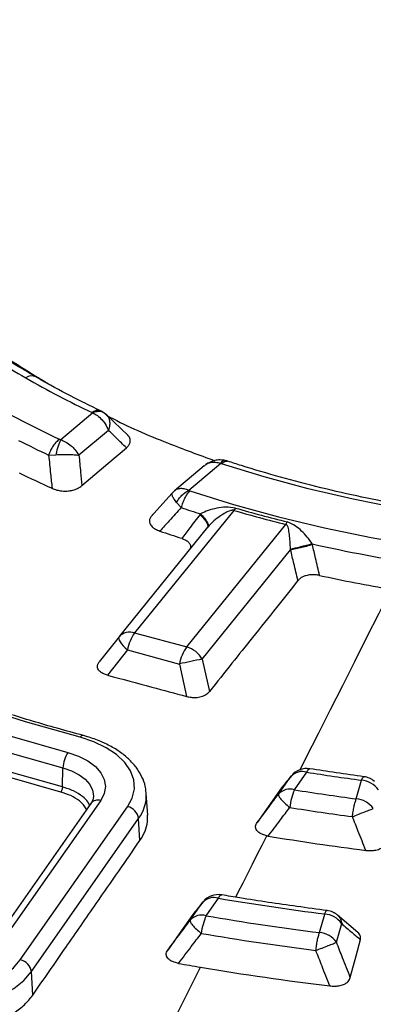
# Model space of a CAD drawing. Units: millimetres. Extents: x 200 to 8201, y 200 to 5740.
# Drawn here: x 7199 to 7228, y 4391 to 4473 of the extents above; entities that cross this region are included whole.
import ezdxf

# ---------------------------------------------------------------- set-up
doc = ezdxf.new("R2010")
doc.units = ezdxf.units.MM
doc.header["$LTSCALE"] = 20

msp = doc.modelspace()

# ---------------------------------------------------------------- linework, layer by layer
at = {"color": 7, "linetype": 'Continuous', "lineweight": 25}
for p, q in [((7204.88, 4440.364), (7202.201, 4438.114)), ((7206.118, 4440.118), (7205.826, 4440.373)), ((7205.969, 4440.255), (7206.052, 4440.167)), ((7207.853, 4438.452), (7206.04, 4440.202)), ((7206.052, 4440.167), (7206.108, 4440.107)), ((7206.202, 4438.893), (7203.726, 4436.813)), ((7201.184, 4436.821), (7201.794, 4436.852)), ((7214.246, 4435.928), (7211.735, 4433.819)), ((7215.619, 4436.103), (7212.94, 4433.853)), ((7214.326, 4435.965), (7214.261, 4435.91)), ((7211.54, 4433.611), (7209.758, 4431.623)), ((7211.776, 4433.851), (7211.548, 4433.63)), ((7212.314, 4432.405), (7211.911, 4432.838)), ((7216.859, 4432.376), (7216.71, 4432.178)), ((7216.71, 4432.178), (7208.397, 4421.887)), ((7214.523, 4430.762), (7207.101, 4421.573)), ((7212.765, 4420.711), (7221.078, 4431.002)), ((7214.535, 4430.776), (7214.523, 4430.762)), ((7214.073, 4419.678), (7221.485, 4428.855)), ((7208.397, 4421.887), (7212.765, 4420.711)), ((7207.089, 4421.558), (7205.434, 4419.449)), ((7207.787, 4420.451), (7206.127, 4418.335)), ((7207.787, 4420.451), (7212.155, 4419.275)), ((7212.155, 4419.275), (7212.759, 4416.55)), ((7214.073, 4419.678), (7214.676, 4416.962)), ((7202.34, 4408.951), (7202.382, 4410.548)), ((7221.806, 4408.712), (7222.84, 4410.19)), ((7220.468, 4408.344), (7221.501, 4409.821)), ((7221.553, 4409.888), (7220.764, 4408.93)), ((7226.995, 4407.95), (7227.425, 4409.517)), ((7209.493, 4406.585), (7209.376, 4408.41)), ((7204.732, 4407.573), (7195.73, 4394.711)), ((7205.551, 4407.816), (7196.55, 4394.954)), ((7198.808, 4394.428), (7207.809, 4407.289)), ((7199.734, 4393.438), (7208.735, 4406.299)), ((7208.843, 4404.452), (7208.735, 4406.299)), ((7214.145, 4399.303), (7213.324, 4398.307)), ((7214.399, 4398.129), (7215.431, 4399.604)), ((7213.061, 4397.761), (7214.093, 4399.235)), ((7223.912, 4396.713), (7224.342, 4398.279)), ((7227.125, 4396.739), (7225.424, 4398.186)), ((7225.338, 4395.902), (7225.768, 4397.468)), ((7199.85, 4391.459), (7199.734, 4393.438))]:
    msp.add_line(p, q, dxfattribs=at)
at = {"color": 7, "linetype": 'Continuous', "lineweight": 25, "flags": 128}
for points in [[(7203.836, 4413.118), (7199.238, 4414.429), (7194.743, 4415.854), (7190.36, 4417.391), (7186.098, 4419.037), (7181.963, 4420.789), (7177.964, 4422.642), (7174.109, 4424.594), (7170.405, 4426.642), (7166.858, 4428.78), (7163.476, 4431.006), (7160.266, 4433.314), (7157.232, 4435.701), (7154.381, 4438.162), (7151.718, 4440.692), (7149.249, 4443.287), (7146.978, 4445.941)], [(7144.771, 4445.346), (7147.09, 4442.637), (7149.61, 4439.989), (7152.328, 4437.406), (7155.237, 4434.894), (7158.334, 4432.458), (7161.611, 4430.102), (7165.063, 4427.83), (7168.683, 4425.648), (7172.463, 4423.558), (7176.398, 4421.565), (7180.48, 4419.673), (7184.7, 4417.886), (7189.051, 4416.206), (7193.525, 4414.637), (7198.112, 4413.182), (7202.805, 4411.844)], [(7143.867, 4444.328), (7146.061, 4441.756), (7148.436, 4439.237), (7150.988, 4436.777), (7153.712, 4434.379), (7156.604, 4432.047), (7159.659, 4429.786), (7162.873, 4427.599), (7166.238, 4425.49), (7169.751, 4423.463), (7173.404, 4421.52), (7177.192, 4419.665), (7181.109, 4417.901), (7185.148, 4416.232), (7189.301, 4414.659), (7193.563, 4413.186), (7197.926, 4411.815), (7202.382, 4410.548)], [(7202.2, 4408.52), (7197.728, 4409.791), (7193.35, 4411.167), (7189.073, 4412.645), (7184.904, 4414.224), (7180.851, 4415.899), (7176.921, 4417.669), (7173.119, 4419.531), (7169.453, 4421.48), (7165.928, 4423.515), (7162.55, 4425.632), (7159.326, 4427.826), (7156.26, 4430.096), (7153.357, 4432.435), (7150.623, 4434.842), (7148.063, 4437.311), (7145.679, 4439.838), (7143.477, 4442.42)], [(7202.34, 4408.951), (7197.88, 4410.219), (7193.514, 4411.591), (7189.249, 4413.065), (7185.092, 4414.639), (7181.05, 4416.31), (7177.13, 4418.075), (7173.338, 4419.932), (7169.682, 4421.876), (7166.167, 4423.905), (7162.798, 4426.016), (7159.582, 4428.205), (7156.525, 4430.468), (7153.63, 4432.801), (7150.904, 4435.201), (7148.35, 4437.663), (7145.973, 4440.184), (7143.777, 4442.759)], [(7303.252, 4440.731), (7300.071, 4439.266), (7296.76, 4437.901), (7293.329, 4436.638), (7289.787, 4435.482), (7286.145, 4434.435), (7282.411, 4433.501), (7278.597, 4432.683), (7274.714, 4431.982), (7270.771, 4431.4), (7266.782, 4430.939), (7262.755, 4430.601), (7258.703, 4430.386), (7254.637, 4430.295), (7250.569, 4430.328), (7246.509, 4430.485), (7242.469, 4430.766), (7238.46, 4431.17), (7234.495, 4431.696), (7230.582, 4432.341), (7226.735, 4433.106), (7222.963, 4433.986), (7219.276, 4434.981), (7215.686, 4436.086)], [(7203.97, 4434.258), (7206.139, 4436.101), (7207.711, 4437.436)], [(7213.033, 4433.808), (7216.701, 4432.664), (7220.466, 4431.629), (7224.317, 4430.707), (7228.245, 4429.899), (7232.239, 4429.208), (7236.289, 4428.636), (7240.385, 4428.184), (7244.515, 4427.852), (7248.669, 4427.643), (7252.836, 4427.557), (7257.005, 4427.593), (7261.165, 4427.752), (7265.306, 4428.033), (7269.417, 4428.436), (7273.487, 4428.96), (7277.505, 4429.602), (7281.462, 4430.362), (7285.346, 4431.238), (7289.147, 4432.227)], [(7222.284, 4410.4), (7222.795, 4411.413), (7223.815, 4413.434), (7224.834, 4415.455), (7225.854, 4417.476), (7226.873, 4419.496), (7227.893, 4421.515), (7228.913, 4423.534), (7229.932, 4425.552)], [(7207.089, 4421.558), (7207.059, 4421.488), (7207.065, 4421.392), (7207.107, 4421.272), (7207.184, 4421.132), (7207.294, 4420.975), (7207.434, 4420.806), (7207.6, 4420.63), (7207.787, 4420.451)], [(7207.809, 4407.289), (7208.201, 4408.021), (7208.375, 4408.782), (7208.325, 4409.548), (7208.053, 4410.298), (7207.566, 4411.011), (7206.88, 4411.668), (7206.012, 4412.248), (7204.988, 4412.736), (7203.836, 4413.118)], [(7202.805, 4411.844), (7203.695, 4411.542), (7204.47, 4411.148), (7205.102, 4410.677), (7205.569, 4410.146), (7205.855, 4409.573), (7205.948, 4408.98), (7205.845, 4408.387), (7205.551, 4407.816)], [(7202.382, 4410.548), (7203.109, 4410.301), (7203.742, 4409.98), (7204.258, 4409.595), (7204.64, 4409.161), (7204.873, 4408.693), (7204.949, 4408.209), (7204.945, 4408.116)], [(7227.425, 4409.517), (7227.474, 4409.628), (7227.523, 4409.713), (7227.57, 4409.772), (7227.614, 4409.803), (7227.647, 4409.808)], [(7220.722, 4408.875), (7219.598, 4407.27), (7218.674, 4405.95)], [(7216.888, 4399.691), (7217.096, 4400.105), (7217.495, 4400.896), (7217.893, 4401.687), (7218.291, 4402.478), (7218.69, 4403.269), (7219.088, 4404.059), (7219.487, 4404.85)], [(7215.431, 4399.604), (7215.492, 4399.712), (7215.553, 4399.796), (7215.611, 4399.853), (7215.666, 4399.883), (7215.71, 4399.886)], [(7224.342, 4398.279), (7224.389, 4398.39), (7224.435, 4398.476), (7224.48, 4398.535), (7224.522, 4398.566), (7224.554, 4398.571)], [(7213.281, 4398.251), (7212.125, 4396.6), (7211.18, 4395.252)], [(7226.495, 4392.938), (7226.976, 4394.755), (7227.341, 4396.13)], [(7188.221, 4391.993), (7189.417, 4391.743), (7190.668, 4391.607), (7191.939, 4391.588), (7193.2, 4391.689), (7194.416, 4391.904), (7195.556, 4392.23), (7196.59, 4392.658), (7197.492, 4393.176), (7198.238, 4393.771), (7198.808, 4394.428)], [(7211.407, 4388.8), (7211.57, 4389.125), (7211.963, 4389.906), (7212.356, 4390.688), (7212.749, 4391.469), (7213.142, 4392.25), (7213.535, 4393.031), (7213.928, 4393.812)], [(7187.806, 4390.695), (7189.154, 4390.413), (7190.563, 4390.259), (7191.995, 4390.239), (7193.415, 4390.352), (7194.785, 4390.595), (7196.07, 4390.962), (7197.235, 4391.444), (7198.251, 4392.028), (7199.091, 4392.698), (7199.734, 4393.438)]]:
    msp.add_lwpolyline(points, dxfattribs=at)
at = {"color": 7, "linetype": 'Continuous', "lineweight": 25}
for centre, radius, start, end in [((7232.856, 4501.634), 67.309, 234.97641, 240.06612), ((7199.752, 4442.672), 0.796, 63.92641, 127.37283), ((7238.152, 4510.81), 77.903, 240.05749, 244.67445), ((7237.317, 4513.259), 82.959, 240.06233, 244.87727), ((7238.695, 4516.639), 88.192, 243.00438, 244.82886), ((7239.264, 4517.165), 91.322, 243.63351, 245.55398), ((7247.252, 4537.91), 111.139, 251.67807, 252.55568), ((7249.565, 4545.207), 117.475, 253.83485, 256.03214), ((7249.548, 4545.465), 117.95, 253.83485, 256.03214), ((7219.5, 4432.167), 1.961, 323.57328, 330.6415), ((7246.623, 4535.488), 111.08, 251.03351, 252.02568), ((7252.767, 4560.252), 134.166, 257.31293, 265.10099), ((7251.895, 4555.363), 131.656, 257.72951, 260.39692), ((7207.989, 4420.743), 1.214, 70.34368, 137.83359), ((7211.395, 4419.766), 3.672, 144.71572, 169.24302), ((7215.762, 4418.59), 3.672, 144.71572, 169.24302), ((7212.176, 4418.62), 2.173, 29.1635, 74.26426), ((7220.038, 4386.523), 33.688, 100.19911, 103.53313), ((7204.081, 4412.991), 0.276, 86.83383, 152.67583), ((7204.792, 4410.479), 2.41, 145.51076, 178.36508), ((7222.458, 4408.962), 1.286, 72.71761, 138.05772), ((7222.84, 4408.829), 1.667, 80.94389, 140.50134), ((7252.536, 4596.635), 188.795, 260.95029, 262.35681), ((7227.279, 4407.601), 1.921, 35.10847, 85.6343), ((7227.425, 4408.156), 1.667, 49.35615, 82.35448), ((7206.103, 4408.251), 3.277, 323.44301, 2.78909), ((7221.424, 4407.485), 1.286, 72.71761, 138.05772), ((7226.808, 4406.613), 5.425, 157.22859, 173.47221), ((7252.502, 4599.466), 193.208, 260.85842, 262.41389), ((7205.32, 4407.092), 0.76, 72.30182, 140.75831), ((7226.849, 4406.034), 1.921, 35.10847, 85.6343), ((7207.565, 4406.133), 1.182, 8.09992, 78.08198), ((7252.487, 4600.302), 195.557, 260.85842, 262.41389), ((7252.473, 4599.763), 197.687, 260.4278, 262.82673), ((7215.049, 4398.376), 1.286, 72.71761, 138.05772), ((7215.431, 4398.243), 1.667, 80.36671, 140.46861), ((7252.292, 4616.933), 220.433, 260.3736, 262.7154), ((7224.342, 4396.918), 1.667, 49.29929, 82.70893), ((7214.017, 4396.901), 1.286, 72.71761, 138.05772), ((7219.11, 4396.027), 5.159, 155.95865, 173.07201), ((7252.259, 4619.762), 224.844, 260.3062, 262.75735), ((7224.196, 4396.363), 1.921, 35.10847, 85.6343), ((7252.244, 4620.595), 227.189, 260.3062, 262.75735), ((7223.766, 4394.797), 1.921, 35.10847, 85.6343), ((7198.564, 4393.271), 1.182, 8.09993, 78.08198), ((7251.438, 4615.274), 224.616, 259.90942, 260.38675), ((7252.341, 4620.813), 230.228, 260.39563, 263.12427)]:
    msp.add_arc(centre, radius, start, end, dxfattribs=at)
for points, knots in [([(7483.504, 4547.817), (7481.248, 4550.099), (7476.737, 4554.662), (7469.2, 4561.238), (7461.125, 4567.593), (7452.476, 4573.694), (7443.293, 4579.527), (7433.596, 4585.077), (7423.412, 4590.328), (7412.769, 4595.267), (7401.696, 4599.879), (7390.222, 4604.153), (7378.379, 4608.076), (7366.198, 4611.639), (7353.713, 4614.831), (7340.957, 4617.644), (7327.966, 4620.07), (7314.773, 4622.103), (7301.415, 4623.737), (7287.928, 4624.968), (7274.348, 4625.793), (7260.712, 4626.209), (7247.057, 4626.215), (7233.42, 4625.811), (7219.838, 4624.998), (7206.348, 4623.778), (7192.986, 4622.155), (7179.788, 4620.134), (7166.79, 4617.719), (7154.027, 4614.917), (7141.533, 4611.735), (7129.344, 4608.183), (7117.49, 4604.27), (7106.005, 4600.006), (7094.92, 4595.403), (7084.264, 4590.474), (7074.067, 4585.231), (7064.356, 4579.69), (7055.157, 4573.864), (7046.495, 4567.771), (7038.394, 4561.425), (7030.876, 4554.845), (7023.96, 4548.048), (7017.666, 4541.052), (7012.01, 4533.878), (7007.009, 4526.543), (7002.675, 4519.068), (6999.02, 4511.472), (6996.054, 4503.778), (6993.785, 4496.005), (6992.22, 4488.174), (6991.362, 4480.307), (6991.214, 4472.424), (6991.776, 4464.548), (6993.046, 4456.7), (6995.022, 4448.9), (6997.698, 4441.17), (7001.067, 4433.531), (7005.119, 4426.003), (7009.843, 4418.607), (7015.228, 4411.363), (7021.257, 4404.291), (7027.916, 4397.409), (7035.185, 4390.736), (7043.046, 4384.291), (7051.476, 4378.09), (7060.454, 4372.15), (7069.955, 4366.488), (7079.952, 4361.119), (7090.42, 4356.058), (7101.33, 4351.317), (7112.652, 4346.91), (7124.355, 4342.85), (7136.408, 4339.146), (7148.779, 4335.808), (7161.434, 4332.847), (7174.338, 4330.27), (7187.457, 4328.083), (7200.755, 4326.293), (7214.197, 4324.905), (7227.745, 4323.922), (7241.363, 4323.347), (7255.015, 4323.182), (7268.663, 4323.427), (7282.271, 4324.081), (7295.801, 4325.143), (7309.218, 4326.609), (7322.484, 4328.477), (7335.564, 4330.74), (7348.422, 4333.392), (7361.024, 4336.427), (7373.336, 4339.836), (7385.324, 4343.61), (7396.955, 4347.739), (7408.201, 4352.211), (7419.02, 4357.019), (7429.427, 4362.125), (7435.959, 4365.784), (7439.225, 4367.614)], [0, 0, 0, 0, 0.010416, 0.020834, 0.03125, 0.041666, 0.052084, 0.0625, 0.072916, 0.083334, 0.09375, 0.104166, 0.114584, 0.125, 0.135416, 0.145834, 0.15625, 0.166666, 0.177084, 0.1875, 0.197916, 0.208334, 0.21875, 0.229166, 0.239584, 0.25, 0.260416, 0.270834, 0.28125, 0.291666, 0.302084, 0.3125, 0.322916, 0.333333, 0.34375, 0.354166, 0.364583, 0.375, 0.385416, 0.395833, 0.40625, 0.416666, 0.427083, 0.4375, 0.447916, 0.458333, 0.46875, 0.479166, 0.489583, 0.5, 0.510416, 0.520833, 0.53125, 0.541666, 0.552084, 0.5625, 0.572916, 0.583334, 0.59375, 0.604166, 0.614584, 0.625, 0.635416, 0.645834, 0.65625, 0.666666, 0.677083, 0.6875, 0.697916, 0.708333, 0.71875, 0.729166, 0.739583, 0.75, 0.760415, 0.770833, 0.78125, 0.791665, 0.802083, 0.8125, 0.822916, 0.833333, 0.84375, 0.854166, 0.864583, 0.875, 0.885415, 0.895833, 0.90625, 0.916665, 0.927083, 0.937499, 0.947915, 0.958333, 0.968749, 0.979165, 0.989583, 1, 1, 1, 1]), ([(7274.335, 4512.951), (7272.386, 4513.252), (7268.486, 4513.855), (7262.498, 4514.402), (7256.46, 4514.682), (7250.401, 4514.669), (7244.365, 4514.368), (7238.392, 4513.781), (7232.523, 4512.912), (7226.799, 4511.766), (7221.257, 4510.352), (7215.937, 4508.679), (7210.874, 4506.758), (7206.102, 4504.602), (7201.654, 4502.227), (7197.561, 4499.649), (7193.85, 4496.884), (7190.546, 4493.952), (7187.673, 4490.873), (7185.249, 4487.667), (7183.291, 4484.357), (7181.813, 4480.965), (7180.824, 4477.514), (7180.332, 4474.028), (7180.339, 4470.53), (7180.846, 4467.045), (7181.848, 4463.596), (7183.34, 4460.206), (7185.312, 4456.898), (7187.749, 4453.696), (7190.633, 4450.62), (7193.955, 4447.696), (7197.55, 4444.999), (7200.218, 4443.382), (7201.494, 4442.608)], [0, 0, 0, 0, 0.0313315, 0.062663, 0.0939945, 0.125326, 0.1566575, 0.187989, 0.2193205, 0.250652, 0.2819835, 0.313315, 0.3446465, 0.375978, 0.4073095, 0.438641, 0.4699725, 0.501304, 0.5326355, 0.563967, 0.5952985, 0.6266299, 0.6579614, 0.6892929, 0.7206244, 0.7519559, 0.7832874, 0.8146189, 0.8459504, 0.8772819, 0.9086134, 0.9399449, 0.9712764, 1, 1, 1, 1]), ([(6991.416, 4464.005), (6991.442, 4462.931), (6991.498, 4460.589), (6991.777, 4456.944), (6992.234, 4452.958), (6992.9, 4448.818), (6993.788, 4444.579), (6994.887, 4440.34), (6996.094, 4436.437), (6997.357, 4432.868), (6998.611, 4429.68), (6999.901, 4426.695), (7001.066, 4424.206), (7002.037, 4422.249), (7002.803, 4420.765), (7003.483, 4419.493), (7004.184, 4418.217), (7005.017, 4416.748), (7006.061, 4414.973), (7007.298, 4412.96), (7008.72, 4410.749), (7010.326, 4408.37), (7012.252, 4405.658), (7014.516, 4402.648), (7017.041, 4399.493), (7019.573, 4396.51), (7021.998, 4393.797), (7024.283, 4391.358), (7026.399, 4389.189), (7028.369, 4387.241), (7030.328, 4385.365), (7032.427, 4383.419), (7034.767, 4381.323), (7037.471, 4378.991), (7040.58, 4376.419), (7044.123, 4373.622), (7047.903, 4370.781), (7051.78, 4368.007), (7055.617, 4365.388), (7059.379, 4362.933), (7063.045, 4360.639), (7066.08, 4358.816), (7068.395, 4357.465), (7069.922, 4356.589), (7071.151, 4355.896), (7072.235, 4355.291), (7073.383, 4354.657), (7074.914, 4353.822), (7076.93, 4352.744), (7079.486, 4351.409), (7082.424, 4349.917), (7087.636, 4347.356), (7095.014, 4343.954), (7104.587, 4339.942), (7114.165, 4336.29), (7123.782, 4332.958), (7133.478, 4329.915), (7143.263, 4327.142), (7153.71, 4324.486), (7164.884, 4321.983), (7176.819, 4319.683), (7188.93, 4317.717), (7201.19, 4316.09), (7213.57, 4314.804), (7226.043, 4313.864), (7238.578, 4313.27), (7251.149, 4313.025), (7263.725, 4313.129), (7276.278, 4313.582), (7288.779, 4314.383), (7301.2, 4315.529), (7313.512, 4317.019), (7325.687, 4318.848), (7337.697, 4321.014), (7349.518, 4323.511), (7361.158, 4326.343), (7372.077, 4329.367), (7382.314, 4332.538), (7391.926, 4335.825), (7401.469, 4339.417), (7410.963, 4343.343), (7420.387, 4347.631), (7429.759, 4352.287), (7435.759, 4355.655), (7438.808, 4357.366)], [0, 0, 0, 0, 0.008666, 0.018895, 0.030031, 0.041917, 0.0539, 0.065908, 0.077941, 0.087223, 0.096521, 0.10542, 0.113073, 0.118194, 0.12253, 0.126082, 0.129379, 0.133776, 0.139067, 0.145118, 0.151717, 0.15886, 0.166548, 0.176307, 0.186384, 0.195694, 0.204187, 0.21201, 0.218983, 0.225104, 0.230977, 0.237408, 0.244401, 0.251957, 0.261032, 0.270805, 0.281142, 0.291201, 0.300835, 0.310042, 0.318824, 0.327145, 0.33136, 0.334852, 0.33762, 0.33973, 0.342193, 0.345357, 0.349984, 0.355583, 0.362147, 0.369041, 0.388929, 0.408135, 0.426679, 0.444868, 0.462801, 0.480479, 0.498013, 0.518467, 0.53892, 0.559373, 0.579825, 0.600276, 0.620728, 0.641179, 0.661629, 0.68208, 0.702531, 0.722982, 0.743433, 0.763885, 0.784337, 0.80479, 0.825244, 0.845719, 0.866385, 0.884281, 0.902357, 0.920836, 0.939801, 0.959252, 0.979297, 1, 1, 1, 1]), ([(7439.153, 4358.117), (7436.246, 4356.484), (7430.432, 4353.216), (7421.222, 4348.617), (7411.68, 4344.252), (7401.79, 4340.152), (7391.583, 4336.32), (7381.078, 4332.765), (7370.3, 4329.496), (7359.27, 4326.519), (7348.012, 4323.841), (7336.552, 4321.467), (7324.913, 4319.402), (7313.121, 4317.652), (7301.201, 4316.219), (7289.178, 4315.107), (7277.08, 4314.318), (7264.93, 4313.854), (7252.757, 4313.716), (7240.585, 4313.904), (7228.442, 4314.418), (7216.353, 4315.256), (7204.345, 4316.418), (7192.442, 4317.899), (7180.672, 4319.698), (7169.059, 4321.81), (7157.628, 4324.231), (7146.404, 4326.956), (7135.411, 4329.978), (7124.673, 4333.291), (7114.213, 4336.889), (7104.053, 4340.762), (7094.215, 4344.904), (7084.72, 4349.304), (7075.59, 4353.954), (7066.843, 4358.844), (7058.498, 4363.963), (7050.574, 4369.299), (7043.087, 4374.842), (7036.054, 4380.58), (7029.489, 4386.5), (7023.407, 4392.589), (7017.821, 4398.835), (7012.743, 4405.223), (7008.184, 4411.741), (7004.153, 4418.373), (7000.66, 4425.107), (6997.712, 4431.927), (6995.316, 4438.818), (6993.471, 4445.766), (6992.209, 4452.756), (6991.518, 4458.923), (6991.486, 4462.758), (6991.474, 4464.249)], [0, 0, 0, 0, 0.019743, 0.039492, 0.05924, 0.078989, 0.098737, 0.118486, 0.138235, 0.157983, 0.177732, 0.197481, 0.217229, 0.236978, 0.256726, 0.276475, 0.296223, 0.315972, 0.335721, 0.355469, 0.375218, 0.394966, 0.414715, 0.434464, 0.454212, 0.473961, 0.493709, 0.513458, 0.533207, 0.552955, 0.572704, 0.592452, 0.612201, 0.631949, 0.651698, 0.671446, 0.691195, 0.710944, 0.730692, 0.750441, 0.770189, 0.789938, 0.809686, 0.829435, 0.849183, 0.868932, 0.88868, 0.908429, 0.928178, 0.947926, 0.967675, 0.987423, 1, 1, 1, 1]), ([(7200.102, 4443.387), (7199.651, 4443.652), (7198.341, 4444.42), (7196.703, 4445.466), (7195.553, 4446.262), (7195.185, 4446.517)], [0, 0, 0, 0, 0.263176, 0.764119, 1, 1, 1, 1]), ([(7204.096, 4413.267), (7203.365, 4413.467), (7201.242, 4414.049), (7197.79, 4415.084), (7193.773, 4416.401), (7189.852, 4417.81), (7186.031, 4419.306), (7182.317, 4420.887), (7178.715, 4422.551), (7175.231, 4424.294), (7171.871, 4426.115), (7168.639, 4428.011), (7165.541, 4429.977), (7162.581, 4432.011), (7159.764, 4434.11), (7157.094, 4436.271), (7154.576, 4438.489), (7152.212, 4440.761), (7150.047, 4443.044), (7148.597, 4444.719), (7147.868, 4445.615), (7147.755, 4445.754)], [0, 0, 0, 0, 0.029812, 0.0865, 0.143185, 0.199866, 0.25654, 0.313209, 0.369873, 0.426531, 0.483185, 0.539834, 0.59648, 0.653125, 0.709769, 0.766414, 0.823064, 0.879722, 0.936392, 0.990129, 1, 1, 1, 1]), ([(7205.543, 4440.539), (7205.048, 4440.777), (7203.61, 4441.471), (7201.797, 4442.423), (7200.513, 4443.153), (7200.102, 4443.387)], [0, 0, 0, 0, 0.263166, 0.763964, 1, 1, 1, 1]), ([(7462.658, 4443.213), (7462.547, 4442.951), (7461.934, 4441.519), (7460.645, 4438.942), (7458.786, 4435.486), (7456.739, 4432.065), (7454.524, 4428.679), (7452.138, 4425.332), (7449.584, 4422.026), (7446.864, 4418.765), (7443.98, 4415.55), (7440.935, 4412.385), (7437.732, 4409.272), (7434.372, 4406.213), (7430.859, 4403.212), (7427.196, 4400.271), (7423.386, 4397.393), (7419.431, 4394.579), (7415.336, 4391.833), (7411.104, 4389.156), (7406.738, 4386.551), (7402.242, 4384.02), (7397.62, 4381.566), (7392.876, 4379.19), (7388.013, 4376.894), (7383.037, 4374.681), (7377.95, 4372.552), (7372.758, 4370.509), (7367.465, 4368.555), (7362.075, 4366.689), (7356.592, 4364.915), (7351.023, 4363.234), (7345.37, 4361.647), (7339.64, 4360.155), (7333.837, 4358.76), (7327.965, 4357.463), (7322.03, 4356.266), (7316.038, 4355.168), (7309.992, 4354.172), (7303.898, 4353.277), (7297.762, 4352.485), (7291.588, 4351.797), (7285.382, 4351.212), (7279.149, 4350.732), (7272.894, 4350.357), (7266.623, 4350.087), (7260.341, 4349.922), (7254.054, 4349.863), (7247.766, 4349.91), (7241.483, 4350.062), (7235.21, 4350.321), (7228.965, 4350.678), (7224.824, 4351.003), (7222.761, 4351.165)], [0, 0, 0, 0, 0.004457, 0.024402, 0.044342, 0.064276, 0.084207, 0.104133, 0.124055, 0.143974, 0.16389, 0.183803, 0.203715, 0.223624, 0.243533, 0.26344, 0.283347, 0.303253, 0.323159, 0.343065, 0.362971, 0.382877, 0.402783, 0.422689, 0.442596, 0.462503, 0.482411, 0.502319, 0.522227, 0.542136, 0.562045, 0.581955, 0.601865, 0.621776, 0.641687, 0.661598, 0.68151, 0.701422, 0.721334, 0.741247, 0.76116, 0.781073, 0.800986, 0.8209, 0.840814, 0.860727, 0.880641, 0.900555, 0.920469, 0.940383, 0.960297, 0.98021, 1, 1, 1, 1]), ([(7205.541, 4440.531), (7205.482, 4440.554), (7205.353, 4440.604), (7205.105, 4440.56), (7204.921, 4440.449), (7204.829, 4440.394)], [0, 0, 0, 0, 0.294716, 0.647358, 1, 1, 1, 1]), ([(7302.524, 4440.869), (7302.027, 4440.631), (7300.584, 4439.941), (7298.106, 4438.859), (7295.06, 4437.653), (7291.91, 4436.534), (7288.668, 4435.503), (7285.339, 4434.565), (7281.932, 4433.722), (7278.456, 4432.974), (7274.919, 4432.326), (7271.33, 4431.778), (7267.697, 4431.331), (7264.03, 4430.988), (7260.337, 4430.748), (7256.628, 4430.613), (7252.911, 4430.582), (7249.196, 4430.657), (7245.493, 4430.836), (7241.809, 4431.119), (7238.155, 4431.506), (7234.539, 4431.995), (7230.97, 4432.586), (7227.457, 4433.276), (7224.008, 4434.064), (7220.634, 4434.948), (7218.045, 4435.713), (7216.587, 4436.185), (7216.205, 4436.309)], [0, 0, 0, 0, 0.021076, 0.061201, 0.101338, 0.141487, 0.181646, 0.221816, 0.261996, 0.302185, 0.342383, 0.382588, 0.422799, 0.463016, 0.503236, 0.54346, 0.583685, 0.62391, 0.664134, 0.704356, 0.744574, 0.784787, 0.824994, 0.865193, 0.905384, 0.945566, 0.985737, 1, 1, 1, 1]), ([(7204.829, 4440.394), (7204.839, 4440.389), (7204.857, 4440.379), (7204.873, 4440.368), (7204.88, 4440.364)], [0, 0, 0, 0, 0.564842, 1, 1, 1, 1]), ([(7205.82, 4440.364), (7205.8, 4440.38), (7205.712, 4440.45), (7205.499, 4440.491), (7205.201, 4440.484), (7204.987, 4440.404), (7204.88, 4440.364)], [0, 0, 0, 0, 0.088963, 0.392643, 0.696322, 1, 1, 1, 1]), ([(7204.88, 4440.364), (7205.012, 4440.294), (7205.288, 4440.149), (7205.645, 4439.816), (7205.974, 4439.395), (7206.118, 4439.077), (7206.202, 4438.893)], [0, 0, 0, 0, 0.2391079, 0.5004664, 0.7094348, 1, 1, 1, 1]), ([(7205.875, 4440.34), (7205.842, 4440.363), (7205.796, 4440.396), (7205.729, 4440.438), (7205.653, 4440.484), (7205.588, 4440.516), (7205.543, 4440.539)], [0, 0, 0, 0, 0.311295, 0.444494, 0.607615, 1, 1, 1, 1]), ([(7206.108, 4440.107), (7206.132, 4440.083), (7206.229, 4439.99), (7206.301, 4439.724), (7206.32, 4439.337), (7206.241, 4439.041), (7206.202, 4438.893)], [0, 0, 0, 0, 0.099555, 0.39991, 0.700007, 1, 1, 1, 1]), ([(7206.134, 4440.111), (7206.2, 4440.076), (7207.762, 4439.244), (7210.743, 4437.959), (7213.793, 4436.84), (7215.125, 4436.351)], [0, 0, 0, 0, 0.024082, 0.573828, 1, 1, 1, 1]), ([(7202.201, 4438.114), (7202.162, 4438.037), (7202.083, 4437.883), (7201.972, 4437.574), (7201.871, 4437.227), (7201.82, 4436.977), (7201.794, 4436.852)], [0, 0, 0, 0, 0.25, 0.5, 0.75, 1, 1, 1, 1]), ([(7202.096, 4438.147), (7202.114, 4438.139), (7202.147, 4438.126), (7202.185, 4438.117), (7202.201, 4438.114)], [0, 0, 0, 0, 0.568832, 1, 1, 1, 1]), ([(7202.201, 4438.114), (7202.344, 4438.054), (7202.644, 4437.928), (7203.047, 4437.634), (7203.434, 4437.261), (7203.618, 4436.978), (7203.726, 4436.813)], [0, 0, 0, 0, 0.239181, 0.500577, 0.709626, 1, 1, 1, 1]), ([(7207.711, 4437.436), (7207.429, 4437.707), (7206.926, 4438.192), (7206.423, 4438.678), (7206.202, 4438.893)], [0, 0, 0, 0, 0.5598465, 1, 1, 1, 1]), ([(7207.711, 4437.436), (7207.784, 4437.506), (7207.926, 4437.642), (7208.031, 4437.868), (7208.047, 4438.122), (7207.968, 4438.342), (7207.828, 4438.463), (7207.789, 4438.497)], [0, 0, 0, 0, 0.215877, 0.422324, 0.613112, 0.891317, 1, 1, 1, 1]), ([(7201.184, 4436.821), (7201.237, 4436.3), (7201.331, 4435.37), (7201.428, 4434.439), (7201.471, 4434.03)], [0, 0, 0, 0, 0.559814, 1, 1, 1, 1]), ([(7201.794, 4436.852), (7201.967, 4436.861), (7202.313, 4436.879), (7202.838, 4436.877), (7203.33, 4436.857), (7203.594, 4436.828), (7203.726, 4436.813)], [0, 0, 0, 0, 0.250433, 0.500524, 0.750345, 1, 1, 1, 1]), ([(7203.726, 4436.813), (7203.771, 4436.336), (7203.851, 4435.484), (7203.933, 4434.633), (7203.97, 4434.258)], [0, 0, 0, 0, 0.559808, 1, 1, 1, 1]), ([(7215.909, 4436.383), (7215.761, 4436.399), (7215.464, 4436.432), (7215.031, 4436.35), (7214.695, 4436.215), (7214.455, 4436.08), (7214.354, 4436.01), (7214.304, 4435.974)], [0, 0, 0, 0, 0.2594942, 0.5188551, 0.7641402, 0.8814912, 1, 1, 1, 1]), ([(7215.619, 4436.103), (7215.475, 4436.143), (7215.174, 4436.227), (7214.773, 4436.191), (7214.477, 4436.104), (7214.361, 4435.998), (7214.326, 4435.965)], [0, 0, 0, 0, 0.298712, 0.625332, 0.886363, 1, 1, 1, 1]), ([(7215.619, 4436.103), (7215.658, 4436.169), (7215.735, 4436.301), (7215.835, 4436.389), (7215.886, 4436.377), (7215.907, 4436.372)], [0, 0, 0, 0, 0.374791, 0.749584, 1, 1, 1, 1]), ([(7215.686, 4436.086), (7215.674, 4436.09), (7215.652, 4436.096), (7215.629, 4436.101), (7215.619, 4436.103)], [0, 0, 0, 0, 0.56486, 1, 1, 1, 1]), ([(7215.686, 4436.086), (7215.758, 4436.149), (7215.901, 4436.275), (7216.079, 4436.34), (7216.168, 4436.308), (7216.202, 4436.296)], [0, 0, 0, 0, 0.3830966, 0.7661931, 1, 1, 1, 1]), ([(7216.205, 4436.309), (7216.16, 4436.323), (7216.061, 4436.353), (7215.96, 4436.373), (7215.904, 4436.384)], [0, 0, 0, 0, 0.454109, 1, 1, 1, 1]), ([(7201.471, 4434.03), (7201.6, 4433.978), (7201.852, 4433.877), (7202.325, 4433.791), (7202.794, 4433.79), (7203.24, 4433.873), (7203.642, 4434.018), (7203.854, 4434.173), (7203.97, 4434.258)], [0, 0, 0, 0, 0.164114, 0.319445, 0.513031, 0.645118, 0.806041, 1, 1, 1, 1]), ([(7212.94, 4433.853), (7212.808, 4433.902), (7212.53, 4434.006), (7212.175, 4434.009), (7211.916, 4433.956), (7211.821, 4433.865), (7211.79, 4433.835)], [0, 0, 0, 0, 0.294171, 0.615584, 0.872735, 1, 1, 1, 1]), ([(7211.911, 4432.838), (7211.83, 4432.948), (7211.67, 4433.167), (7211.553, 4433.418), (7211.512, 4433.567), (7211.543, 4433.601), (7211.547, 4433.605)], [0, 0, 0, 0, 0.318075, 0.635718, 0.953012, 1, 1, 1, 1]), ([(7211.911, 4432.838), (7211.976, 4432.948), (7212.107, 4433.166), (7212.362, 4433.451), (7212.643, 4433.693), (7212.841, 4433.8), (7212.94, 4433.853)], [0, 0, 0, 0, 0.25, 0.5, 0.75, 1, 1, 1, 1]), ([(7213.033, 4433.808), (7213.013, 4433.815), (7212.979, 4433.828), (7212.952, 4433.845), (7212.94, 4433.853)], [0, 0, 0, 0, 0.568857, 1, 1, 1, 1]), ([(7212.314, 4432.405), (7211.979, 4432.038), (7211.381, 4431.382), (7210.783, 4430.727), (7210.521, 4430.439)], [0, 0, 0, 0, 0.55981, 1, 1, 1, 1]), ([(7216.859, 4432.376), (7216.589, 4432.413), (7216.068, 4432.483), (7215.289, 4432.367), (7214.563, 4432.203), (7214.143, 4431.989), (7213.934, 4431.882)], [0, 0, 0, 0, 0.270528, 0.520612, 0.761234, 1, 1, 1, 1]), ([(7209.985, 4431.871), (7209.912, 4431.803), (7209.814, 4431.711), (7209.726, 4431.575), (7209.671, 4431.462), (7209.632, 4431.301), (7209.656, 4431.067), (7209.828, 4430.815), (7210.137, 4430.589), (7210.39, 4430.49), (7210.521, 4430.439)], [0, 0, 0, 0, 0.144501, 0.194185, 0.26185, 0.355351, 0.487342, 0.680787, 0.836018, 1, 1, 1, 1]), ([(7213.884, 4431.818), (7213.597, 4431.447), (7213.083, 4430.784), (7212.571, 4430.121), (7212.345, 4429.83)], [0, 0, 0, 0, 0.559846, 1, 1, 1, 1]), ([(7213.934, 4431.882), (7213.925, 4431.87), (7213.908, 4431.849), (7213.891, 4431.828), (7213.884, 4431.818)], [0, 0, 0, 0, 0.560151, 1, 1, 1, 1]), ([(7213.884, 4431.818), (7213.999, 4431.702), (7214.231, 4431.468), (7214.453, 4431.149), (7214.564, 4430.884), (7214.522, 4430.784), (7214.501, 4430.735)], [0, 0, 0, 0, 0.249998, 0.5, 0.750002, 1, 1, 1, 1]), ([(7213.934, 4431.882), (7214.047, 4431.764), (7214.272, 4431.526), (7214.488, 4431.201), (7214.595, 4430.93), (7214.555, 4430.827), (7214.535, 4430.776)], [0, 0, 0, 0, 0.249998, 0.5, 0.750002, 1, 1, 1, 1]), ([(7216.71, 4432.178), (7216.692, 4432.182), (7216.655, 4432.191), (7216.566, 4432.187), (7216.175, 4432.088), (7215.677, 4431.771), (7215.029, 4431.309), (7214.7, 4430.954), (7214.535, 4430.776)], [0, 0, 0, 0, 0.020943, 0.044183, 0.095695, 0.469467, 0.733476, 1, 1, 1, 1]), ([(7221.483, 4428.905), (7221.467, 4429.132), (7221.437, 4429.582), (7221.383, 4430.157), (7221.327, 4430.579), (7221.257, 4430.839), (7221.185, 4430.945), (7221.126, 4430.987), (7221.093, 4430.997), (7221.078, 4431.002)], [0, 0, 0, 0, 0.266092, 0.530083, 0.7865383, 0.9045334, 0.9593835, 0.9809128, 1, 1, 1, 1]), ([(7223.3, 4429.361), (7223.163, 4429.561), (7222.886, 4429.962), (7222.398, 4430.453), (7221.89, 4430.916), (7221.441, 4431.107), (7221.209, 4431.205)], [0, 0, 0, 0, 0.238388, 0.479245, 0.730907, 1, 1, 1, 1]), ([(7212.345, 4429.83), (7212.445, 4429.792), (7212.651, 4429.716), (7212.912, 4429.539), (7213.064, 4429.333), (7213.109, 4429.126), (7213.075, 4429.008), (7213.059, 4428.949)], [0, 0, 0, 0, 0.197663, 0.407302, 0.657978, 0.829765, 1, 1, 1, 1]), ([(7223.3, 4429.361), (7223.135, 4429.317), (7222.805, 4429.229), (7222.294, 4429.099), (7221.825, 4428.984), (7221.597, 4428.932), (7221.483, 4428.905)], [0, 0, 0, 0, 0.249998, 0.5, 0.750002, 1, 1, 1, 1]), ([(7223.32, 4429.278), (7223.153, 4429.238), (7222.818, 4429.157), (7222.301, 4429.036), (7221.828, 4428.928), (7221.6, 4428.879), (7221.485, 4428.855)], [0, 0, 0, 0, 0.249998, 0.5, 0.750002, 1, 1, 1, 1]), ([(7223.32, 4429.278), (7223.317, 4429.294), (7223.31, 4429.321), (7223.303, 4429.349), (7223.3, 4429.361)], [0, 0, 0, 0, 0.55984, 1, 1, 1, 1]), ([(7223.915, 4426.715), (7223.803, 4427.194), (7223.604, 4428.048), (7223.407, 4428.902), (7223.32, 4429.278)], [0, 0, 0, 0, 0.560155, 1, 1, 1, 1]), ([(7221.485, 4428.855), (7221.485, 4428.864), (7221.484, 4428.881), (7221.483, 4428.898), (7221.483, 4428.905)], [0, 0, 0, 0, 0.560402, 1, 1, 1, 1]), ([(7222.099, 4426.281), (7221.984, 4426.761), (7221.778, 4427.619), (7221.575, 4428.477), (7221.485, 4428.855)], [0, 0, 0, 0, 0.560142, 1, 1, 1, 1]), ([(7223.915, 4426.715), (7223.801, 4426.736), (7223.567, 4426.777), (7223.166, 4426.779), (7222.794, 4426.714), (7222.49, 4426.596), (7222.26, 4426.456), (7222.153, 4426.34), (7222.099, 4426.281)], [0, 0, 0, 0, 0.164069, 0.338078, 0.54615, 0.688741, 0.840864, 1, 1, 1, 1]), ([(7222.099, 4426.281), (7221.496, 4425.525), (7220.226, 4423.932), (7218.38, 4421.616), (7216.509, 4419.265), (7215.304, 4417.752), (7214.676, 4416.962)], [0, 0, 0, 0, 0.243552, 0.513039, 0.745848, 1, 1, 1, 1]), ([(7206.127, 4418.335), (7206.016, 4418.37), (7205.788, 4418.442), (7205.494, 4418.618), (7205.317, 4418.83), (7205.266, 4419.051), (7205.299, 4419.254), (7205.388, 4419.383), (7205.434, 4419.449)], [0, 0, 0, 0, 0.1656271, 0.3396659, 0.5457244, 0.6861885, 0.8395192, 1, 1, 1, 1]), ([(7206.127, 4418.335), (7207.365, 4418.002), (7209.576, 4417.407), (7211.787, 4416.812), (7212.759, 4416.55)], [0, 0, 0, 0, 0.5599758, 1, 1, 1, 1]), ([(7212.759, 4416.55), (7212.885, 4416.522), (7213.128, 4416.467), (7213.55, 4416.453), (7213.989, 4416.519), (7214.411, 4416.694), (7214.585, 4416.87), (7214.676, 4416.962)], [0, 0, 0, 0, 0.176987, 0.34016, 0.546502, 0.762107, 1, 1, 1, 1]), ([(7209.356, 4408.357), (7209.352, 4408.507), (7209.341, 4408.928), (7209.123, 4409.603), (7208.729, 4410.357), (7208.164, 4411.063), (7207.442, 4411.712), (7206.57, 4412.291), (7205.567, 4412.785), (7204.717, 4413.093), (7204.212, 4413.234), (7204.096, 4413.267)], [0, 0, 0, 0, 0.066646, 0.187359, 0.309116, 0.434009, 0.562642, 0.69416, 0.827107, 0.960235, 1, 1, 1, 1]), ([(7222.84, 4410.19), (7222.878, 4410.26), (7222.955, 4410.402), (7223.045, 4410.484), (7223.087, 4410.466), (7223.1, 4410.461)], [0, 0, 0, 0, 0.413601, 0.827202, 1, 1, 1, 1]), ([(7227.647, 4409.808), (7226.867, 4409.915), (7225.346, 4410.124), (7223.837, 4410.36), (7223.102, 4410.475)], [0, 0, 0, 0, 0.512566, 1, 1, 1, 1]), ([(7221.501, 4409.821), (7221.356, 4409.644), (7221.095, 4409.328), (7220.836, 4409.013), (7220.722, 4408.875)], [0, 0, 0, 0, 0.5601182, 1, 1, 1, 1]), ([(7204.359, 4407.04), (7204.35, 4407.064), (7204.248, 4407.328), (7203.836, 4407.754), (7203.088, 4408.235), (7202.489, 4408.427), (7202.2, 4408.52)], [0, 0, 0, 0, 0.036901, 0.406317, 0.713798, 1, 1, 1, 1]), ([(7204.621, 4407.415), (7204.575, 4407.513), (7204.45, 4407.773), (7204.003, 4408.189), (7203.309, 4408.639), (7202.661, 4408.847), (7202.34, 4408.951)], [0, 0, 0, 0, 0.1446921, 0.3860373, 0.6963772, 1, 1, 1, 1]), ([(7218.674, 4405.95), (7219.008, 4406.397), (7219.606, 4407.195), (7220.204, 4407.993), (7220.468, 4408.344)], [0, 0, 0, 0, 0.560166, 1, 1, 1, 1]), ([(7204.933, 4408.119), (7204.934, 4408.085), (7204.938, 4407.958), (7204.863, 4407.773), (7204.753, 4407.606), (7204.72, 4407.556)], [0, 0, 0, 0, 0.206425, 0.760568, 1, 1, 1, 1]), ([(7219.6, 4404.829), (7219.939, 4405.277), (7220.545, 4406.077), (7221.151, 4406.877), (7221.418, 4407.229)], [0, 0, 0, 0, 0.560156, 1, 1, 1, 1]), ([(7208.843, 4404.452), (7209.001, 4404.715), (7209.307, 4405.227), (7209.501, 4405.958), (7209.483, 4406.415), (7209.476, 4406.608)], [0, 0, 0, 0, 0.378506, 0.736163, 1, 1, 1, 1]), ([(7219.487, 4404.85), (7219.375, 4404.878), (7219.158, 4404.932), (7218.863, 4405.075), (7218.657, 4405.252), (7218.565, 4405.431), (7218.543, 4405.563), (7218.552, 4405.734), (7218.622, 4405.857), (7218.674, 4405.95)], [0, 0, 0, 0, 0.155773, 0.303935, 0.491788, 0.62157, 0.715274, 0.785213, 1, 1, 1, 1]), ([(7227.788, 4403.623), (7227.579, 4404.152), (7227.206, 4405.097), (7226.834, 4406.042), (7226.671, 4406.457)], [0, 0, 0, 0, 0.560146, 1, 1, 1, 1]), ([(7199.85, 4391.459), (7200.772, 4392.792), (7202.55, 4395.362), (7204.956, 4398.839), (7207.032, 4401.837), (7208.252, 4403.598), (7208.843, 4404.452)], [0, 0, 0, 0, 0.307541, 0.593068, 0.80268, 1, 1, 1, 1]), ([(7219.487, 4404.85), (7219.508, 4404.846), (7219.545, 4404.838), (7219.583, 4404.832), (7219.6, 4404.829)], [0, 0, 0, 0, 0.560233, 1, 1, 1, 1]), ([(7227.788, 4403.623), (7227.909, 4403.612), (7228.158, 4403.59), (7228.565, 4403.622), (7228.922, 4403.72), (7229.166, 4403.853), (7229.395, 4404.036), (7229.465, 4404.198), (7229.517, 4404.318)], [0, 0, 0, 0, 0.154622, 0.317776, 0.51083, 0.642461, 0.736293, 1, 1, 1, 1]), ([(7224.553, 4398.571), (7223.707, 4398.683), (7221.252, 4399.006), (7218.306, 4399.451), (7216.215, 4399.801), (7215.71, 4399.886)], [0, 0, 0, 0, 0.2849998, 0.8271727, 1, 1, 1, 1]), ([(7214.093, 4399.235), (7213.941, 4399.051), (7213.669, 4398.722), (7213.399, 4398.395), (7213.281, 4398.251)], [0, 0, 0, 0, 0.560109, 1, 1, 1, 1]), ([(7211.18, 4395.252), (7211.531, 4395.72), (7212.158, 4396.556), (7212.785, 4397.393), (7213.061, 4397.761)], [0, 0, 0, 0, 0.560146, 1, 1, 1, 1]), ([(7225.427, 4398.18), (7225.516, 4398.087), (7225.694, 4397.897), (7225.743, 4397.612), (7225.768, 4397.468)], [0, 0, 0, 0, 0.49406, 1, 1, 1, 1]), ([(7225.768, 4397.468), (7226.061, 4397.218), (7226.586, 4396.771), (7227.11, 4396.326), (7227.341, 4396.13)], [0, 0, 0, 0, 0.560116, 1, 1, 1, 1]), ([(7212.085, 4394.132), (7212.44, 4394.602), (7213.075, 4395.441), (7213.71, 4396.28), (7213.989, 4396.65)], [0, 0, 0, 0, 0.560138, 1, 1, 1, 1]), ([(7227.341, 4396.13), (7227.354, 4396.216), (7227.374, 4396.351), (7227.297, 4396.542), (7227.224, 4396.666), (7227.133, 4396.724), (7227.113, 4396.737)], [0, 0, 0, 0, 0.399883, 0.632811, 0.917987, 1, 1, 1, 1]), ([(7212.085, 4394.132), (7211.963, 4394.159), (7211.726, 4394.21), (7211.401, 4394.355), (7211.175, 4394.538), (7211.073, 4394.724), (7211.044, 4394.892), (7211.068, 4395.066), (7211.142, 4395.189), (7211.18, 4395.252)], [0, 0, 0, 0, 0.160387, 0.31214, 0.501671, 0.631262, 0.724497, 0.858953, 1, 1, 1, 1]), ([(7224.778, 4392.241), (7224.558, 4392.797), (7224.165, 4393.789), (7223.774, 4394.782), (7223.602, 4395.218)], [0, 0, 0, 0, 0.560131, 1, 1, 1, 1]), ([(7226.495, 4392.938), (7226.278, 4393.492), (7225.892, 4394.479), (7225.507, 4395.467), (7225.338, 4395.902)], [0, 0, 0, 0, 0.560138, 1, 1, 1, 1]), ([(7224.778, 4392.241), (7224.9, 4392.23), (7225.148, 4392.209), (7225.553, 4392.244), (7225.908, 4392.343), (7226.16, 4392.483), (7226.382, 4392.668), (7226.449, 4392.829), (7226.495, 4392.938)], [0, 0, 0, 0, 0.155021, 0.318658, 0.512411, 0.644561, 0.756636, 1, 1, 1, 1]), ([(7187.753, 4388.62), (7188.526, 4388.455), (7189.562, 4388.234), (7190.938, 4388.156), (7191.781, 4388.15), (7192.935, 4388.206), (7194.508, 4388.419), (7196.089, 4388.862), (7197.375, 4389.416), (7198.334, 4389.973), (7199.212, 4390.654), (7199.632, 4391.185), (7199.85, 4391.459)], [0, 0, 0, 0, 0.169007, 0.226503, 0.284502, 0.343002, 0.465133, 0.615207, 0.700899, 0.793598, 0.8933, 1, 1, 1, 1])]:
    msp.add_open_spline(points, degree=3, knots=knots, dxfattribs=at)
for points in [[(7202.096, 4438.147), (7202.004, 4438.073), (7201.82, 4437.925), (7201.564, 4437.6), (7201.34, 4437.227), (7201.236, 4436.956), (7201.184, 4436.821)], [(7212.314, 4432.405), (7212.355, 4432.545), (7212.437, 4432.824), (7212.614, 4433.216), (7212.815, 4433.563), (7212.96, 4433.726), (7213.033, 4433.808)], [(7202.34, 4408.951), (7202.338, 4408.913), (7202.332, 4408.838), (7202.299, 4408.713), (7202.254, 4408.598), (7202.218, 4408.546), (7202.2, 4408.52)], [(7220.468, 4408.344), (7220.464, 4408.298), (7220.457, 4408.206), (7220.655, 4407.932), (7220.978, 4407.595), (7221.272, 4407.351), (7221.418, 4407.229)], [(7226.671, 4406.457), (7226.689, 4406.602), (7226.726, 4406.891), (7226.806, 4407.306), (7226.897, 4407.677), (7226.962, 4407.859), (7226.995, 4407.95)], [(7226.671, 4406.457), (7226.848, 4406.526), (7227.203, 4406.663), (7227.719, 4406.864), (7228.16, 4407.036), (7228.334, 4407.104), (7228.421, 4407.139)], [(7213.061, 4397.761), (7213.056, 4397.714), (7213.047, 4397.621), (7213.239, 4397.348), (7213.556, 4397.012), (7213.844, 4396.771), (7213.989, 4396.65)], [(7223.602, 4395.218), (7223.619, 4395.363), (7223.655, 4395.653), (7223.731, 4396.068), (7223.818, 4396.439), (7223.881, 4396.622), (7223.912, 4396.713)], [(7223.602, 4395.218), (7223.778, 4395.287), (7224.131, 4395.424), (7224.643, 4395.625), (7225.079, 4395.797), (7225.252, 4395.867), (7225.338, 4395.902)]]:
    msp.add_open_spline(points, degree=3, dxfattribs=at)

doc.saveas('drawing.dxf')
